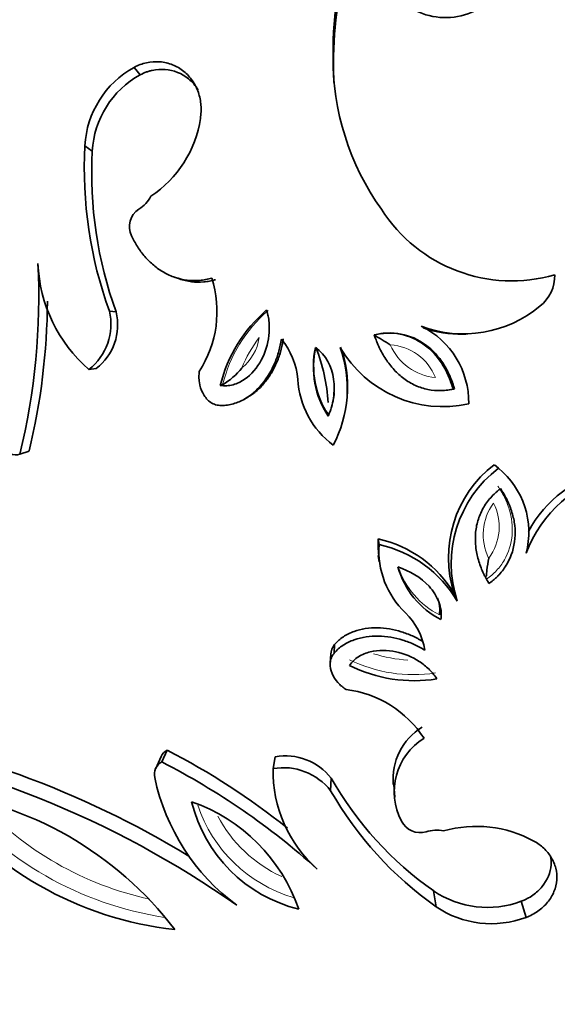
# Model space of a CAD drawing. Units: millimetres. Extents: x 0 to 785, y 0 to 1164.
# Drawn here: x 150 to 164, y 206 to 232 of the extents above; entities that cross this region are included whole.
import ezdxf
from ezdxf import colors
from ezdxf.entities.mleader import LeaderData, LeaderLine
from ezdxf.math import Vec2, Vec3

# ---------------------------------------------------------------- set-up
doc = ezdxf.new("R2010")
doc.units = ezdxf.units.MM
doc.layers.add('DV6_Défaut', color=7, linetype='Continuous')
doc.layers.add('Défaut', color=7, linetype='Continuous')

# ---------------------------------------------------------------- blocks, each defined once
blk = doc.blocks.new('_DOT')
at = {"color": 0}
blk.add_line((0, 0), (-1, 0), dxfattribs=at)
at = {"color": 0, "const_width": 0.333}
blk.add_lwpolyline([(-0.1665, 0, 1), (0.1665, 0, 1)], format="xyb", close=True, dxfattribs=at)
blk = doc.blocks.new('SE5')
at = {"layer": 'DV6_Défaut', "color": 7, "linetype": 'Continuous', "lineweight": 35}
for p, q in [((158.15, 230.395), (158.137, 230.595)), ((153.222, 230.102), (153.068, 230.294)), ((152.006, 228.163), (151.818, 228.299)), ((154.101, 224.952), (154.226, 224.908)), ((152.612, 224.07), (152.441, 224.09)), ((152.106, 222.627), (151.92, 222.605)), ((155.324, 222.217), (155.266, 222.196)), ((161.183, 222.132), (161.229, 222.11)), ((155.868, 221.843), (155.944, 221.886)), ((158.495, 221.941), (158.498, 221.982)), ((150.396, 220.528), (150.162, 220.446)), ((162.244, 220.18), (162.348, 220.088)), ((159.289, 218.29), (159.309, 218.144)), ((159.289, 217.868), (159.309, 217.71)), ((161.225, 216.89), (161.3, 216.705)), ((158.175, 215.602), (158.163, 215.379)), ((158.079, 215.355), (158.065, 215.133)), ((158.065, 215.127), (158.065, 215.125)), ((153.911, 212.912), (153.778, 212.612)), ((153.759, 212.752), (153.621, 212.448)), ((156.666, 212.747), (156.611, 212.443)), ((158.09, 212.2), (158.076, 211.88)), ((159.682, 212.037), (159.713, 211.712)), ((160.699, 209.329), (160.759, 208.927)), ((162.931, 209.066), (163.055, 208.657))]:
    blk.add_line(p, q, dxfattribs=at)
for centre, radius, start, end in [((168.126, 230.682), 9.989, 143.9704, 180.5008), ((168.014, 230.431), 9.864, 145.8931, 180.2083), ((164.744, 230.522), 6.607, 179.3617, 215.5555), ((164.57, 230.323), 6.421, 179.3542, 184.0802), ((154.247, 228.166), 2.433, 118.9828, 176.8621), ((154.367, 228.034), 2.364, 118.9744, 176.8705), ((151.908, 229.42), 2.884, 303.3939, 351.4567), ((162.404, 227.714), 10.602, 176.8357, 199.9883), ((162.385, 227.607), 10.394, 176.9325, 199.8915), ((152.784, 227.367), 0.795, 300.7166, 333.5162), ((153.481, 226.241), 0.53, 123.2705, 206.0509), ((162.69, 228.798), 3.939, 212.5285, 286.1264), ((133.606, 224.466), 17.037, 346.3536, 2.8027), ((154.371, 225.445), 3.751, 182.2284, 229.2145), ((152.4, 224.076), 2.781, 326.8461, 17.8891), ((162.772, 225.003), 1.012, 308.8394, 0.5951), ((134.231, 224.443), 16.632, 346.3877, 359.6412), ((151.034, 223.749), 1.447, 307.7527, 13.6379), ((158.833, 221.329), 3.671, 130.5718, 166.3432), ((161.456, 226.559), 3.049, 249.4237, 309.7779), ((151.237, 223.741), 1.414, 307.9307, 13.4599), ((159.434, 221.768), 2.157, 359.0063, 63.8554), ((161.378, 226.46), 2.955, 251.3161, 271.2108), ((155.363, 222.184), 1.884, 5.1133, 39.3678), ((153.094, 212.857), 12.243, 57.9261, 60.2102), ((162.049, 208.444), 15.068, 92.0099, 92.3189), ((159.902, 222.674), 2.267, 167.6108, 213.6606), ((153.067, 221.408), 4.959, 4.0626, 20.7519), ((155.426, 222.123), 3.075, 331.9529, 19.7422), ((160.935, 224.684), 3.026, 210.2221, 282.5076), ((155.536, 222.156), 2.97, 356.6462, 19.9081), ((154.509, 223.644), 1.644, 299.7004, 322.3916), ((159.482, 222.478), 2.246, 183.2177, 233.3005), ((150.052, 220.826), 0.395, 213.9819, 286.1997), ((164.045, 217.82), 2.969, 127.3528, 198.2469), ((164.2, 217.661), 3.053, 127.3466, 198.2531), ((161.028, 218.463), 2.094, 345.1044, 50.9146), ((166.081, 216.797), 3.233, 102.6317, 159.5933), ((165.852, 217.005), 3.114, 102.3441, 151.6744), ((161.429, 218.151), 2.144, 176.2673, 187.5316), ((158.641, 215.355), 3.006, 30.7167, 77.5525), ((161.458, 217.981), 2.155, 175.6469, 226.7809), ((158.668, 215.16), 3.052, 30.3965, 77.8727), ((161.869, 218.158), 2.16, 195.6024, 242.8943), ((158.736, 215.16), 1.765, 9.7049, 45.0907), ((160.204, 218.387), 3.706, 243.5926, 278.9406), ((158.135, 211.713), 2.763, 32.9122, 83.1024), ((141.84, 189.464), 24.29, 58.6951, 81.316), ((161.212, 212.177), 1.548, 121.5088, 185.2684), ((141.419, 188.638), 24.834, 54.9317, 81.3971), ((161.285, 211.857), 1.591, 121.4704, 208.0515), ((154.078, 212.603), 0.351, 118.2719, 154.9632), ((145.569, 196.678), 18.252, 51.3205, 62.8023), ((153.935, 212.301), 0.349, 116.7796, 194.3838), ((145.129, 195.815), 18.893, 48.1413, 62.7555), ((156.922, 211.285), 1.484, 38.0814, 99.9411), ((159.899, 212.364), 3.289, 178.6402, 228.8836), ((156.877, 210.946), 1.52, 37.93, 100.0925), ((158.909, 213.333), 5.429, 191.8902, 233.5969), ((165.815, 216.598), 8.889, 209.6561, 234.8637), ((146.843, 202.788), 9.149, 37.428, 83.0015), ((155.051, 217.13), 8.831, 216.558, 263.8714), ((166.102, 216.478), 9.25, 209.8042, 234.7156), ((158.154, 212.48), 3.724, 193.6587, 256.1388), ((153.074, 207.417), 4.431, 19.0575, 70.74), ((160.352, 211.336), 0.523, 205.7061, 286.9242), ((160.767, 210.011), 0.865, 77.5701, 107.6165), ((161.788, 207.917), 3.055, 61.4257, 105.8619), ((162.068, 211.35), 2.441, 235.8705, 290.6921), ((162.168, 211.007), 2.512, 235.883, 290.6796)]:
    blk.add_arc(centre, radius, start, end, dxfattribs=at)
at = {"layer": 'DV6_Défaut', "color": 7, "linetype": 'Continuous', "lineweight": 18}
for centre, radius, start, end in [((158.877, 221.335), 3.661, 130.8461, 166.0689), ((158.983, 221.335), 3.43, 142.7001, 157.6198), ((155.051, 223.591), 1.217, 308.6947, 351.6252), ((159.846, 222.681), 2.195, 167.2597, 214.0117), ((159.509, 221.899), 1.334, 21.9945, 86.3261), ((160.855, 223.762), 1.367, 202.8549, 265.4657), ((163.319, 218.401), 1.358, 143.8812, 206.1148), ((161.057, 218.599), 1.312, 322.659, 27.337), ((161.787, 218.229), 2.093, 198.2342, 243.2504), ((160.223, 218.655), 3.452, 252.2048, 266.9913), ((160.184, 218.528), 3.693, 243.8454, 278.6878), ((155.188, 217.37), 8.816, 219.3602, 261.2538), ((155.229, 217.25), 8.318, 222.604, 257.781), ((158.167, 212.675), 3.665, 198.4707, 253.3954), ((158.229, 212.807), 3.409, 207.4304, 245.7657)]:
    blk.add_arc(centre, radius, start, end, dxfattribs=at)
at = {"layer": 'DV6_Défaut', "color": 7, "linetype": 'Continuous', "lineweight": 35}
for points, knots in [([(159.191, 233.497), (159.185, 233.403), (159.188, 233.299), (159.228, 232.954), (159.297, 232.741), (159.633, 232.115), (160.029, 231.775), (160.967, 231.493), (161.488, 231.561), (162.106, 231.933), (162.274, 232.086), (162.487, 232.374), (162.547, 232.474), (162.598, 232.584), (162.603, 232.596), (162.608, 232.607)], [0, 0, 0, 0, 0.0623143, 0.0623143, 0.205344, 0.205344, 0.4914035, 0.4914035, 0.7774629, 0.7774629, 0.9204927, 0.9204927, 0.9920075, 0.9920075, 1, 1, 1, 1]), ([(153.068, 230.294), (153.12, 230.319), (153.222, 230.369), (153.442, 230.432), (153.726, 230.452), (154.056, 230.375), (154.346, 230.205), (154.571, 229.958), (154.72, 229.659), (154.775, 229.384), (154.781, 229.16), (154.767, 229.048), (154.76, 228.992)], [0, 0, 0, 0, 0.062613, 0.125229, 0.250108, 0.374981, 0.499871, 0.624796, 0.749763, 0.874768, 0.937379, 1, 1, 1, 1]), ([(153.222, 230.102), (153.289, 230.135), (153.339, 230.158), (153.39, 230.177), (153.423, 230.189), (153.477, 230.204), (153.504, 230.211), (153.646, 230.242), (153.751, 230.248), (154.077, 230.223), (154.284, 230.14), (154.553, 229.922), (154.635, 229.827), (154.701, 229.72)], [0, 0, 0, 0, 0.0965767, 0.0965767, 0.144865, 0.144865, 0.1931534, 0.1931534, 0.3863068, 0.3863068, 0.7726135, 0.7726135, 1, 1, 1, 1]), ([(153.005, 226.008), (153.028, 225.961), (153.074, 225.866), (153.18, 225.684), (153.338, 225.472), (153.562, 225.25), (153.822, 225.068), (154.109, 224.937), (154.419, 224.867), (154.683, 224.861), (154.893, 224.891), (154.996, 224.917), (155.047, 224.93)], [0, 0, 0, 0, 0.062554, 0.125062, 0.250095, 0.376923, 0.500075, 0.626187, 0.749983, 0.874943, 0.937441, 1, 1, 1, 1]), ([(154.226, 224.909), (154.326, 224.874), (154.43, 224.849), (154.636, 224.824), (154.739, 224.822), (154.894, 224.835), (154.944, 224.842), (155.02, 224.857), (155.034, 224.86), (155.084, 224.872), (155.113, 224.879), (155.145, 224.887)], [0, 0, 0, 0, 0.34048, 0.34048, 0.67024, 0.67024, 0.83512, 0.83512, 0.91756, 0.91756, 1, 1, 1, 1]), ([(155.266, 222.196), (155.327, 222.19), (155.377, 222.186), (155.48, 222.191), (155.539, 222.202), (155.691, 222.243), (155.797, 222.294), (156.057, 222.472), (156.208, 222.653), (156.412, 223.034), (156.478, 223.25), (156.515, 223.576), (156.517, 223.68), (156.505, 223.825), (156.502, 223.853), (156.495, 223.907), (156.489, 223.941), (156.478, 223.993), (156.465, 224.046), (156.445, 224.117)], [0, 0, 0, 0, 0.0625, 0.0625, 0.125, 0.125, 0.25, 0.25, 0.5, 0.5, 0.75, 0.75, 0.875, 0.875, 0.90625, 0.90625, 0.9375, 0.9375, 1, 1, 1, 1]), ([(155.251, 221.688), (155.304, 221.688), (155.408, 221.688), (155.614, 221.726), (155.955, 221.862), (156.357, 222.216), (156.625, 222.672), (156.746, 223.019), (156.794, 223.224), (156.811, 223.327), (156.82, 223.379)], [0, 0, 0, 0, 0.062657, 0.125302, 0.25038, 0.49962, 0.749433, 0.874704, 0.937333, 1, 1, 1, 1]), ([(155.943, 221.885), (156.028, 221.933), (156.098, 221.982), (156.249, 222.109), (156.323, 222.183), (156.463, 222.353), (156.514, 222.426), (156.619, 222.6), (156.666, 222.693), (156.748, 222.888), (156.781, 222.982), (156.821, 223.129), (156.833, 223.178), (156.848, 223.254), (156.849, 223.264), (156.858, 223.314), (156.863, 223.344), (156.869, 223.38)], [0, 0, 0, 0, 0.1592017, 0.1592017, 0.3273613, 0.3273613, 0.495521, 0.495521, 0.6636807, 0.6636807, 0.8318403, 0.8318403, 0.9159202, 0.9159202, 0.9579601, 0.9579601, 1, 1, 1, 1]), ([(161.229, 222.11), (161.217, 222.147), (161.207, 222.18), (161.194, 222.22), (161.19, 222.233), (161.183, 222.255), (161.181, 222.258), (161.157, 222.329), (161.138, 222.38), (161.069, 222.537), (161.018, 222.633), (160.89, 222.835), (160.819, 222.927), (160.664, 223.094), (160.586, 223.164), (160.299, 223.372), (160.091, 223.462), (159.755, 223.526), (159.64, 223.535), (159.497, 223.531), (159.469, 223.529), (159.412, 223.523), (159.373, 223.518), (159.318, 223.51), (159.262, 223.499), (159.187, 223.483)], [0, 0, 0, 0, 0.03125, 0.03125, 0.046875, 0.046875, 0.0625, 0.0625, 0.125, 0.125, 0.25, 0.25, 0.375, 0.375, 0.5, 0.5, 0.75, 0.75, 0.875, 0.875, 0.90625, 0.90625, 0.9375, 0.9375, 1, 1, 1, 1]), ([(159.187, 223.483), (159.211, 223.414), (159.231, 223.361), (159.253, 223.304), (159.267, 223.269), (159.289, 223.216), (159.301, 223.191), (159.358, 223.069), (159.416, 222.965), (159.541, 222.775), (159.616, 222.678), (159.769, 222.512), (159.852, 222.438), (160.028, 222.307), (160.132, 222.244), (160.337, 222.151), (160.444, 222.117), (160.665, 222.072), (160.777, 222.062), (160.95, 222.066), (161.005, 222.071), (161.09, 222.083), (161.104, 222.086), (161.16, 222.096), (161.192, 222.102), (161.229, 222.11)], [0, 0, 0, 0, 0.0625, 0.0625, 0.09375, 0.09375, 0.125, 0.125, 0.25, 0.25, 0.375, 0.375, 0.5, 0.5, 0.625, 0.625, 0.75, 0.75, 0.875, 0.875, 0.9375, 0.9375, 0.96875, 0.96875, 1, 1, 1, 1]), ([(159.339, 223.512), (159.396, 223.521), (159.453, 223.527), (159.622, 223.533), (159.736, 223.524), (160.065, 223.461), (160.276, 223.368), (160.643, 223.101), (160.793, 222.934), (160.974, 222.649), (161.027, 222.55), (161.116, 222.346), (161.15, 222.239), (161.183, 222.132)], [0, 0, 0, 0, 0.067698, 0.067698, 0.200884, 0.200884, 0.467256, 0.467256, 0.733628, 0.733628, 0.866814, 0.866814, 1, 1, 1, 1]), ([(158.016, 221.418), (158.041, 221.479), (158.046, 221.492), (158.073, 221.567), (158.086, 221.605), (158.118, 221.72), (158.134, 221.795), (158.159, 221.958), (158.165, 222.039), (158.166, 222.198), (158.162, 222.27), (158.104, 222.689), (157.96, 222.967), (157.689, 223.161)], [0, 0, 0, 0, 0.0625, 0.0625, 0.125, 0.125, 0.25, 0.25, 0.375, 0.375, 0.5, 0.5, 1, 1, 1, 1]), ([(154.729, 222.555), (154.725, 222.508), (154.718, 222.414), (154.734, 222.227), (154.801, 221.999), (154.948, 221.805), (155.091, 221.722), (155.181, 221.695), (155.228, 221.69), (155.251, 221.688)], [0, 0, 0, 0, 0.125355, 0.250726, 0.500601, 0.749512, 0.874588, 0.937298, 1, 1, 1, 1]), ([(158.168, 222.019), (158.164, 221.98), (158.16, 221.942), (158.147, 221.856), (158.139, 221.81), (158.128, 221.763)], [0, 0, 0, 0, 0.450019, 0.450019, 1, 1, 1, 1]), ([(162.401, 219.57), (162.372, 219.546), (162.346, 219.525), (162.303, 219.489), (162.292, 219.479), (162.228, 219.422), (162.189, 219.383), (162.074, 219.253), (162.009, 219.161), (161.899, 218.963), (161.856, 218.86), (161.793, 218.646), (161.773, 218.526), (161.757, 218.31), (161.759, 218.201), (161.784, 217.981), (161.808, 217.864), (161.869, 217.65), (161.91, 217.541), (161.964, 217.422), (161.975, 217.397), (162, 217.348), (162.017, 217.315), (162.045, 217.263), (162.072, 217.215), (162.108, 217.154)], [0, 0, 0, 0, 0.03125, 0.03125, 0.0625, 0.0625, 0.125, 0.125, 0.25, 0.25, 0.375, 0.375, 0.5, 0.5, 0.625, 0.625, 0.75, 0.75, 0.875, 0.875, 0.90625, 0.90625, 0.9375, 0.9375, 1, 1, 1, 1]), ([(162.108, 217.154), (162.169, 217.201), (162.214, 217.237), (162.256, 217.273), (162.285, 217.299), (162.326, 217.338), (162.346, 217.359), (162.442, 217.464), (162.51, 217.556), (162.681, 217.851), (162.748, 218.066), (162.778, 218.414), (162.776, 218.518), (162.751, 218.741), (162.728, 218.853), (162.659, 219.078), (162.62, 219.177), (162.546, 219.329), (162.52, 219.376), (162.483, 219.439), (162.481, 219.442), (162.469, 219.462), (162.462, 219.473), (162.44, 219.508), (162.422, 219.537), (162.401, 219.57)], [0, 0, 0, 0, 0.0625, 0.0625, 0.09375, 0.09375, 0.125, 0.125, 0.25, 0.25, 0.5, 0.5, 0.625, 0.625, 0.75, 0.75, 0.875, 0.875, 0.9375, 0.9375, 0.953125, 0.953125, 0.96875, 0.96875, 1, 1, 1, 1]), ([(160.885, 216.235), (160.891, 216.295), (160.893, 216.315), (160.895, 216.387), (160.892, 216.429), (160.876, 216.543), (160.856, 216.622), (160.802, 216.76), (160.769, 216.828), (160.686, 216.959), (160.634, 217.027), (160.378, 217.311), (160.087, 217.478), (159.789, 217.577)], [0, 0, 0, 0, 0.0625, 0.0625, 0.125, 0.125, 0.25, 0.25, 0.375, 0.375, 0.5, 0.5, 1, 1, 1, 1]), ([(162.1, 217.803), (162.084, 217.7), (162.067, 217.593), (162.048, 217.441), (162.043, 217.391), (162.04, 217.343), (162.04, 217.338), (162.04, 217.333)], [0, 0, 0, 0, 0.637849, 0.637849, 0.956773, 0.956773, 1, 1, 1, 1]), ([(160.8, 216.781), (160.822, 216.719), (160.838, 216.654), (160.852, 216.55), (160.855, 216.512), (160.853, 216.436), (160.849, 216.398), (160.845, 216.36)], [0, 0, 0, 0, 0.466502, 0.466502, 0.733251, 0.733251, 1, 1, 1, 1]), ([(160.476, 215.458), (160.431, 215.484), (160.342, 215.536), (160.157, 215.629), (159.817, 215.756), (159.296, 215.847), (158.763, 215.778), (158.433, 215.618), (158.267, 215.493), (158.198, 215.417), (158.163, 215.379)], [0, 0, 0, 0, 0.062667, 0.125296, 0.250567, 0.50038, 0.74962, 0.874698, 0.937343, 1, 1, 1, 1]), ([(160.423, 215.678), (160.363, 215.713), (160.32, 215.738), (160.28, 215.76), (160.248, 215.777), (160.203, 215.799), (160.181, 215.81), (160.068, 215.861), (159.972, 215.897), (159.68, 215.987), (159.472, 216.022), (159.175, 216.028), (159.058, 216.022), (158.858, 215.991), (158.762, 215.967), (158.581, 215.903), (158.482, 215.855), (158.358, 215.774), (158.315, 215.741), (158.245, 215.677), (158.226, 215.657), (158.175, 215.602)], [0, 0, 0, 0, 0.0625, 0.0625, 0.09375, 0.09375, 0.125, 0.125, 0.25, 0.25, 0.5, 0.5, 0.625, 0.625, 0.75, 0.75, 0.875, 0.875, 0.9375, 0.9375, 1, 1, 1, 1]), ([(158.163, 215.379), (158.149, 215.361), (158.121, 215.325), (158.082, 215.242), (158.048, 215.086), (158.097, 214.858), (158.224, 214.666), (158.354, 214.536), (158.429, 214.482), (158.467, 214.455)], [0, 0, 0, 0, 0.062702, 0.125412, 0.250488, 0.499399, 0.749274, 0.874645, 1, 1, 1, 1]), ([(160.78, 214.726), (160.739, 214.785), (160.708, 214.827), (160.677, 214.867), (160.655, 214.893), (160.62, 214.931), (160.601, 214.951), (160.5, 215.05), (160.422, 215.112), (160.153, 215.288), (159.948, 215.374), (159.526, 215.463), (159.29, 215.467), (158.984, 215.391), (158.874, 215.346), (158.742, 215.262), (158.695, 215.226), (158.622, 215.155), (158.592, 215.117), (158.555, 215.068)], [0, 0, 0, 0, 0.0625, 0.0625, 0.09375, 0.09375, 0.125, 0.125, 0.25, 0.25, 0.5, 0.5, 0.75, 0.75, 0.875, 0.875, 0.9375, 0.9375, 1, 1, 1, 1]), ([(163.249, 210.6), (163.294, 210.572), (163.385, 210.518), (163.544, 210.385), (163.706, 210.189), (163.823, 209.912), (163.85, 209.611), (163.779, 209.309), (163.613, 209.032), (163.406, 208.842), (163.213, 208.723), (163.107, 208.679), (163.055, 208.657)], [0, 0, 0, 0, 0.062621, 0.125232, 0.250237, 0.375204, 0.500129, 0.625019, 0.749892, 0.874771, 0.937387, 1, 1, 1, 1]), ([(163.678, 210.207), (163.69, 210.137), (163.694, 210.065), (163.674, 209.799), (163.595, 209.604), (163.393, 209.356), (163.315, 209.284), (163.178, 209.188), (163.129, 209.158), (163.059, 209.122), (163.046, 209.116), (162.995, 209.093), (162.965, 209.081), (162.931, 209.066)], [0, 0, 0, 0, 0.154666, 0.154666, 0.577333, 0.577333, 0.788667, 0.788667, 0.894333, 0.894333, 0.947167, 0.947167, 1, 1, 1, 1])]:
    blk.add_open_spline(points, degree=3, knots=knots, dxfattribs=at)
at = {"layer": 'DV6_Défaut', "color": 7, "linetype": 'Continuous', "lineweight": 18}
blk.add_open_spline([(162.335, 219.636), (162.394, 219.543), (162.453, 219.449), (162.549, 219.251), (162.59, 219.149), (162.686, 218.832), (162.714, 218.612), (162.677, 218.166), (162.61, 217.948), (162.443, 217.659), (162.375, 217.567), (162.224, 217.402), (162.136, 217.331), (162.047, 217.262)], degree=3, knots=[0, 0, 0, 0, 0.125, 0.125, 0.25, 0.25, 0.5, 0.5, 0.75, 0.75, 0.875, 0.875, 1, 1, 1, 1], dxfattribs=at)
at = {"layer": 'DV6_Défaut', "color": 7, "linetype": 'Continuous', "lineweight": 35}
blk.add_open_spline([(158.175, 215.602), (158.116, 215.525), (158.085, 215.442), (158.079, 215.355)], degree=3, dxfattribs=at)

msp = doc.modelspace()

# ---------------------------------------------------------------- block references
at = {"layer": 'Défaut'}
msp.add_blockref('SE5', (0, 0), dxfattribs=at)

# ---------------------------------------------------------------- leaders
at = {"layer": 'Défaut', "color": 7, "linetype": 'Continuous', "lineweight": 18}
ml = msp.add_multileader_mtext('Standard', dxfattribs=at)
ml.set_content('{\\pxsm0.9;\\fSolid Edge ISO|b1||i0||c0|p34;\\W1.;09/10/2017\\P}', color=256)
ml.set_leader_properties()
ml.set_arrow_properties(name='DOT')
ml.build(insert=Vec2(0, 0))
ml.multileader.update_dxf_attribs({"leader_type": 0, "dogleg_length": 0, "arrow_head_size": 12})
ctx = ml.context
ctx.base_point, ctx.char_height, ctx.arrow_head_size, ctx.landing_gap_size = Vec3(656.602, 1156.973), 12, 12, 4.2
notes = []
notes.append((ctx, [(0, (0, 0, 0), (0, 0), (1, 0), 1, [])]))
ctx.mtext.insert = Vec3(658.602, 1163.093)
for ctx, leaders in notes:
    for number, flags, end, landing, length, lines in leaders:
        leader = LeaderData()
        leader.index, (leader.has_last_leader_line, leader.has_dogleg_vector, leader.attachment_direction) = number, flags
        leader.last_leader_point, leader.dogleg_vector, leader.dogleg_length = Vec3(end), Vec3(landing), length
        for number, points, colour, breaks in lines:
            line = LeaderLine()
            line.index, line.vertices, line.color, line.breaks = number, Vec3.list(points), colors.encode_raw_color(colour), breaks
            leader.lines.append(line)
        ctx.leaders.append(leader)

doc.saveas('drawing.dxf')
